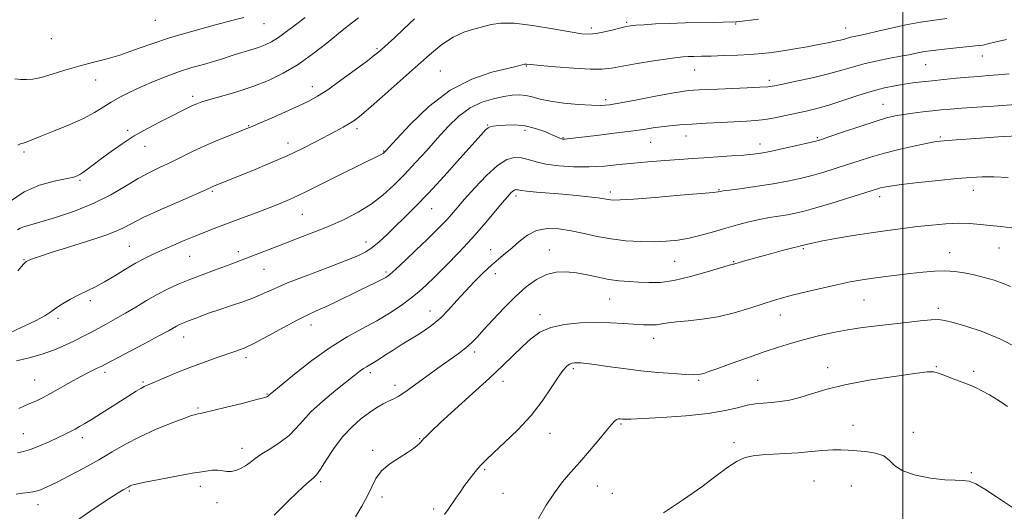
# Model space of a CAD drawing. Extents: x 2094800 to 2097700, y 327300 to 330200.
# Drawn here: x 2096700 to 2097034, y 329054 to 329220 of the extents above; entities that cross this region are included whole.
import ezdxf

# ---------------------------------------------------------------- set-up
doc = ezdxf.new("R2010")
doc.units = 0
doc.header["$MEASUREMENT"] = 0
for name, color, linetype, lineweight in [('32000', 7, 'Continuous', 0), ('DTM SPOT ELEVATION', 2, 'Continuous', 13), ('INDEX CONTOUR', 41, 'Continuous', 13), ('INTERMEDIATE CONTOUR', 44, 'Continuous', 0)]:
    doc.layers.add(name, color=color, linetype=linetype, lineweight=lineweight)

msp = doc.modelspace()

# ---------------------------------------------------------------- linework, layer by layer
at = {"layer": '32000', "flags": 128}
msp.add_lwpolyline([(2097000, 330000), (2097000, 327500)], dxfattribs=at)
at = {"layer": 'DTM SPOT ELEVATION'}
for p in [(2096746.18, 329220.12, 1199.1), (2096783.01, 329218.95, 1197.2), (2096906.17, 329219.37, 1190.2), (2096943.24, 329218.87, 1189.9), (2096894.17, 329217.44, 1190.4), (2096980.54, 329217.45, 1188.7), (2096710.78, 329213.84, 1199.2), (2096821.43, 329210.45, 1192.2), (2097007.75, 329204.98, 1185.1), (2097027.01, 329207.94, 1185.3), (2096842.88, 329202.84, 1188.9), (2096872.1, 329204.62, 1187.9), (2096929.28, 329203.26, 1187.2), (2096725.87, 329199.78, 1197.3), (2096954.65, 329199.66, 1186.4), (2096799.51, 329197.62, 1192.6), (2096758.88, 329194.31, 1194.4), (2096899.07, 329193.15, 1186.4), (2096993.29, 329191.53, 1182.8), (2096736.78, 329182.7, 1194.3), (2096777.82, 329184.35, 1192.1), (2096814.62, 329183.3, 1189.6), (2096859.01, 329184.52, 1184.1), (2096871.72, 329182.71, 1183.5), (2096791.21, 329178.43, 1190.6), (2096884.56, 329180.23, 1184.1), (2096914.37, 329178.73, 1183.1), (2096926.36, 329180.78, 1183.3), (2096951.46, 329178.16, 1182.6), (2096970.93, 329180.3, 1182.2), (2097012.7, 329180.5, 1180.2), (2096701.55, 329175.43, 1195.7), (2096742.59, 329177.31, 1193.3), (2096823.64, 329175.69, 1188.1), (2096720.52, 329165.82, 1193.8), (2096765.46, 329162.07, 1189.8), (2096900.65, 329161.8, 1180.4), (2096937.55, 329162.59, 1180.1), (2097023.93, 329162.38, 1177.3), (2096868.66, 329160.44, 1179.6), (2096992.09, 329160.27, 1177.5), (2096840, 329156.21, 1183.2), (2096796.1, 329154.29, 1187.1), (2096817.64, 329144.86, 1184.6), (2096737.32, 329143.38, 1188.9), (2096774.3, 329141.65, 1186.5), (2096859.98, 329142.22, 1178.7), (2096879.96, 329142.19, 1176.7), (2096966.25, 329142.6, 1175.8), (2097015.85, 329141.25, 1174.7), (2097032.66, 329142.83, 1175.2), (2096701.55, 329138.93, 1190.1), (2096757.75, 329140.02, 1187.1), (2096922.52, 329138.32, 1177.1), (2096942.5, 329138.22, 1176.1), (2096783.03, 329135.62, 1185.1), (2096824.44, 329134.75, 1182.3), (2096861.61, 329134.15, 1177.4), (2096724.07, 329124.97, 1187.6), (2096900.41, 329125.56, 1175.1), (2096986.84, 329125.21, 1173.1), (2096839.41, 329121.48, 1178.7), (2097012.06, 329122.35, 1172.4), (2096713.11, 329118.93, 1187.6), (2096876.78, 329120.18, 1174.5), (2096958.45, 329120.16, 1173.3), (2096799.05, 329116.77, 1181.4), (2096755.72, 329112.62, 1183.3), (2096915.4, 329112.24, 1173.4), (2096776.97, 329105.65, 1181.6), (2096854.59, 329107.61, 1175.6), (2096888.15, 329101.86, 1171.7), (2096974.44, 329102.2, 1170.5), (2097011.34, 329102.6, 1170.1), (2096705.22, 329098.01, 1184.9), (2096729.03, 329100.7, 1183.6), (2096819.16, 329100.51, 1177.6), (2096930.65, 329097.99, 1171.8), (2096950.65, 329098, 1170.9), (2097024, 329101.02, 1170.3), (2096742.01, 329097.34, 1182.2), (2096827.54, 329096.27, 1176.5), (2096864.27, 329097.59, 1173.4), (2096784.09, 329093.3, 1180.1), (2096760.6, 329088.54, 1180.2), (2096904.27, 329083.17, 1169.8), (2096983.08, 329082.73, 1168.8), (2096701.36, 329079.86, 1182.9), (2096721.38, 329078.55, 1181.5), (2096835.89, 329078.11, 1174.1), (2096880.23, 329080.01, 1171.3), (2097003.53, 329080.35, 1168.7), (2096775.62, 329074.9, 1178.6), (2096942.61, 329076.76, 1168.5), (2096819.91, 329074.2, 1174.3), (2096858, 329067.67, 1171.8), (2097023.26, 329066.64, 1168.2), (2096761.42, 329062.03, 1177.5), (2096802.28, 329063.52, 1175.7), (2096896.21, 329062.05, 1169.1), (2096969.88, 329063.8, 1166.9), (2096982.55, 329062.15, 1166.9), (2096737.27, 329060.44, 1177.8), (2096823.12, 329058.38, 1173.6), (2096864.25, 329059.66, 1171.1), (2096901.34, 329059.61, 1169.1), (2096706.27, 329055.72, 1179.4), (2096767.09, 329056.5, 1177.3), (2096840.7, 329054.25, 1172.3)]:
    msp.add_point(p, dxfattribs=at)
at = {"layer": 'INDEX CONTOUR'}
for points in [[(2096699.501, 329135.109, 1190), (2096701.424, 329137.32, 1190), (2096702.293, 329138.213, 1190), (2096702.723, 329138.486, 1190), (2096703.32, 329138.744, 1190), (2096704.611, 329139.225, 1190), (2096707.106, 329140.076, 1190), (2096711.103, 329141.377, 1190), (2096716.02, 329142.948, 1190), (2096725.558, 329145.957, 1190), (2096729.371, 329147.221, 1190), (2096732.484, 329148.402, 1190), (2096735.055, 329149.608, 1190), (2096737.91, 329151.091, 1190), (2096742.042, 329153.135, 1190), (2096748, 329155.867, 1190), (2096754.564, 329158.774, 1190), (2096763.286, 329162.597, 1190), (2096765.669, 329163.661, 1190), (2096774.362, 329167.157, 1190), (2096779.302, 329169.159, 1190), (2096785.079, 329171.565, 1190), (2096790.891, 329174.113, 1190), (2096796.072, 329176.572, 1190), (2096800.521, 329178.834, 1190), (2096807.39, 329182.47, 1190), (2096809.908, 329183.825, 1190), (2096811.891, 329184.944, 1190), (2096813.519, 329185.983, 1190), (2096815.46, 329187.483, 1190), (2096818.501, 329190.082, 1190), (2096823.143, 329194.168, 1190), (2096834.338, 329204.12, 1190), (2096839.214, 329208.408, 1190), (2096843.428, 329211.832, 1190), (2096847.245, 329214.366, 1190), (2096850.871, 329216.043, 1190), (2096854.274, 329217.123, 1190), (2096860.198, 329218.661, 1190), (2096863.464, 329219.149, 1190), (2096867.997, 329219.1, 1190), (2096874.241, 329218.349, 1190), (2096881.082, 329217.219, 1190), (2096887.01, 329216.15, 1190), (2096890.948, 329215.509, 1190), (2096893.537, 329215.331, 1190), (2096895.846, 329215.57, 1190), (2096898.667, 329216.153, 1190), (2096901.673, 329216.886, 1190), (2096904.259, 329217.545, 1190), (2096906.04, 329217.963, 1190), (2096907.506, 329218.204, 1190), (2096909.365, 329218.384, 1190), (2096912.189, 329218.597, 1190), (2096916.002, 329218.828, 1190), (2096920.689, 329219.034, 1190), (2096926.024, 329219.185, 1190), (2096935.855, 329219.371, 1190), (2096938.986, 329219.444, 1190), (2096943.313, 329219.578, 1190), (2096943.594, 329219.607, 1190), (2096950.93, 329220.476, 1190)], [(2096698.933, 329059.336, 1180), (2096701.03, 329059.696, 1180), (2096703.143, 329059.937, 1180), (2096705.179, 329060.246, 1180), (2096707.149, 329060.809, 1180), (2096709.455, 329061.787, 1180), (2096712.6, 329063.339, 1180), (2096716.895, 329065.548, 1180), (2096721.884, 329068.197, 1180), (2096726.919, 329070.994, 1180), (2096731.538, 329073.703, 1180), (2096736.023, 329076.303, 1180), (2096740.84, 329078.828, 1180), (2096746.229, 329081.265, 1180), (2096751.522, 329083.418, 1180), (2096755.821, 329085.043, 1180), (2096758.483, 329085.981, 1180), (2096759.878, 329086.402, 1180), (2096760.629, 329086.556, 1180), (2096761.376, 329086.687, 1180), (2096762.82, 329086.994, 1180), (2096765.683, 329087.665, 1180), (2096770.319, 329088.798, 1180), (2096775.637, 329090.126, 1180), (2096780.18, 329091.292, 1180), (2096782.855, 329092.025, 1180), (2096784.015, 329092.401, 1180), (2096784.374, 329092.589, 1180), (2096784.537, 329092.731, 1180), (2096784.804, 329093.016, 1180), (2096785.123, 329093.292, 1180), (2096788.856, 329096.351, 1180), (2096793.444, 329100.076, 1180), (2096799.321, 329104.659, 1180), (2096805.531, 329109.117, 1180), (2096811.296, 329112.698, 1180), (2096816.529, 329115.58, 1180), (2096821.315, 329118.171, 1180), (2096825.704, 329120.787, 1180), (2096829.61, 329123.369, 1180), (2096832.909, 329125.766, 1180), (2096835.594, 329127.928, 1180), (2096838.128, 329130.218, 1180), (2096841.089, 329133.098, 1180), (2096844.883, 329136.892, 1180), (2096849.222, 329141.353, 1180), (2096853.648, 329146.088, 1180), (2096857.743, 329150.711, 1180), (2096861.257, 329154.846, 1180), (2096863.986, 329158.12, 1180), (2096865.802, 329160.277, 1180), (2096866.914, 329161.52, 1180), (2096867.61, 329162.169, 1180), (2096868.134, 329162.502, 1180), (2096868.573, 329162.628, 1180), (2096868.962, 329162.613, 1180), (2096869.42, 329162.514, 1180), (2096870.372, 329162.343, 1180), (2096872.32, 329162.107, 1180), (2096875.595, 329161.81, 1180), (2096884.518, 329161.06, 1180), (2096889.129, 329160.627, 1180), (2096893.253, 329160.199, 1180), (2096896.49, 329159.817, 1180), (2096898.586, 329159.519, 1180), (2096900.708, 329159.149, 1180), (2096901.736, 329159.071, 1180), (2096903.949, 329159.139, 1180), (2096908.481, 329159.444, 1180), (2096915.881, 329160.025, 1180), (2096924.356, 329160.727, 1180), (2096931.528, 329161.343, 1180), (2096935.621, 329161.717, 1180), (2096937.257, 329161.895, 1180), (2096937.964, 329162.04, 1180), (2096938.942, 329162.19, 1180), (2096941.276, 329162.507, 1180), (2096945.382, 329163.053, 1180), (2096950.599, 329163.782, 1180), (2096956, 329164.62, 1180), (2096960.849, 329165.511, 1180), (2096965.177, 329166.457, 1180), (2096969.206, 329167.475, 1180), (2096973.127, 329168.578, 1180), (2096977.008, 329169.76, 1180), (2096980.886, 329171.009, 1180), (2096984.832, 329172.312, 1180), (2096989.049, 329173.65, 1180), (2096993.772, 329174.998, 1180), (2096999.059, 329176.316, 1180), (2097004.241, 329177.488, 1180), (2097008.471, 329178.379, 1180), (2097011.313, 329178.911, 1180), (2097013.993, 329179.231, 1180), (2097018.152, 329179.544, 1180), (2097024.801, 329179.995, 1180), (2097032.437, 329180.499, 1180), (2097038.93, 329180.917, 1180)], [(2096876.241, 329051.121, 1170), (2096878.918, 329055.572, 1170), (2096881.688, 329059.822, 1170), (2096884.423, 329063.47, 1170), (2096887.228, 329066.791, 1170), (2096890.264, 329070.219, 1170), (2096893.584, 329074.023, 1170), (2096896.801, 329077.787, 1170), (2096899.417, 329080.922, 1170), (2096901.084, 329082.987, 1170), (2096902.049, 329084.138, 1170), (2096902.708, 329084.681, 1170), (2096903.383, 329084.886, 1170), (2096904.107, 329084.896, 1170), (2096904.839, 329084.822, 1170), (2096905.721, 329084.763, 1170), (2096907.628, 329084.791, 1170), (2096911.616, 329084.967, 1170), (2096918.269, 329085.343, 1170), (2096926.281, 329085.928, 1170), (2096933.873, 329086.721, 1170), (2096939.664, 329087.69, 1170), (2096943.872, 329088.673, 1170), (2096947.115, 329089.477, 1170), (2096949.942, 329089.965, 1170), (2096952.62, 329090.238, 1170), (2096955.348, 329090.451, 1170), (2096958.295, 329090.756, 1170), (2096961.514, 329091.269, 1170), (2096965.025, 329092.1, 1170), (2096968.956, 329093.317, 1170), (2096973.83, 329094.804, 1170), (2096980.273, 329096.404, 1170), (2096988.496, 329097.957, 1170), (2096997.05, 329099.306, 1170), (2097004.071, 329100.294, 1170), (2097008.243, 329100.798, 1170), (2097010.437, 329100.814, 1170), (2097012.076, 329100.376, 1170), (2097014.257, 329099.551, 1170), (2097016.804, 329098.549, 1170), (2097019.221, 329097.615, 1170), (2097022.835, 329096.303, 1170), (2097024.636, 329095.541, 1170), (2097026.853, 329094.444, 1170), (2097029.468, 329092.99, 1170), (2097032.39, 329091.202, 1170), (2097035.495, 329089.126, 1170)]]:
    msp.add_polyline3d(points, dxfattribs=at)
at = {"layer": 'INTERMEDIATE CONTOUR'}
for points in [[(2096694.858, 329113.201, 1188), (2096700.611, 329115.885, 1188), (2096705.499, 329118.129, 1188), (2096708.637, 329119.823, 1188), (2096710.608, 329121.174, 1188), (2096712.364, 329122.465, 1188), (2096714.647, 329123.91, 1188), (2096717.364, 329125.444, 1188), (2096720.212, 329126.93, 1188), (2096722.979, 329128.293, 1188), (2096725.797, 329129.697, 1188), (2096728.889, 329131.363, 1188), (2096732.38, 329133.423, 1188), (2096736.021, 329135.639, 1188), (2096739.465, 329137.68, 1188), (2096742.489, 329139.315, 1188), (2096745.359, 329140.703, 1188), (2096748.456, 329142.101, 1188), (2096752.052, 329143.696, 1188), (2096755.953, 329145.391, 1188), (2096759.849, 329147.019, 1188), (2096763.536, 329148.468, 1188), (2096767.222, 329149.85, 1188), (2096771.222, 329151.33, 1188), (2096775.721, 329153.019, 1188), (2096780.392, 329154.799, 1188), (2096784.779, 329156.494, 1188), (2096788.537, 329157.976, 1188), (2096791.765, 329159.309, 1188), (2096794.671, 329160.601, 1188), (2096797.496, 329161.968, 1188), (2096804.466, 329165.497, 1188), (2096809.214, 329167.852, 1188), (2096822.409, 329174.304, 1188), (2096823.122, 329174.68, 1188), (2096823.536, 329174.933, 1188), (2096823.795, 329175.133, 1188), (2096823.981, 329175.315, 1188), (2096824.288, 329175.646, 1188), (2096827.996, 329179.723, 1188), (2096832.691, 329184.758, 1188), (2096839, 329190.803, 1188), (2096846.22, 329196.329, 1188), (2096853.628, 329200.147, 1188), (2096860.41, 329202.446, 1188), (2096865.728, 329203.757, 1188), (2096869.006, 329204.541, 1188), (2096870.701, 329204.977, 1188), (2096871.53, 329205.175, 1188), (2096872.239, 329205.221, 1188), (2096873.696, 329205.103, 1188), (2096876.798, 329204.794, 1188), (2096882.038, 329204.299, 1188), (2096888.262, 329203.786, 1188), (2096893.914, 329203.464, 1188), (2096897.911, 329203.497, 1188), (2096901.087, 329203.872, 1188), (2096904.744, 329204.53, 1188), (2096909.765, 329205.394, 1188), (2096915.325, 329206.292, 1188), (2096920.171, 329207.035, 1188), (2096923.394, 329207.48, 1188), (2096925.438, 329207.689, 1188), (2096927.089, 329207.77, 1188), (2096929.036, 329207.821, 1188), (2096931.582, 329207.877, 1188), (2096934.933, 329207.963, 1188), (2096939.161, 329208.096, 1188), (2096943.798, 329208.281, 1188), (2096948.242, 329208.517, 1188), (2096952.071, 329208.809, 1188), (2096955.572, 329209.193, 1188), (2096959.217, 329209.711, 1188), (2096963.313, 329210.381, 1188), (2096967.537, 329211.125, 1188), (2096971.408, 329211.84, 1188), (2096974.544, 329212.446, 1188), (2096976.965, 329212.947, 1188), (2096978.789, 329213.368, 1188), (2096980.15, 329213.732, 1188), (2096981.238, 329214.05, 1188), (2096982.258, 329214.329, 1188), (2096983.444, 329214.598, 1188), (2096985.149, 329214.959, 1188), (2096987.753, 329215.539, 1188), (2096991.502, 329216.413, 1188), (2096996.089, 329217.457, 1188), (2097001.071, 329218.501, 1188), (2097006.041, 329219.404, 1188), (2097010.731, 329220.14, 1188), (2097014.909, 329220.718, 1188)], [(2096696.637, 329158.554, 1194), (2096701.556, 329161.869, 1194), (2096706.849, 329164.171, 1194), (2096711.815, 329165.566, 1194), (2096715.667, 329166.346, 1194), (2096717.86, 329166.773, 1194), (2096718.829, 329167.001, 1194), (2096719.257, 329167.152, 1194), (2096719.73, 329167.354, 1194), (2096720.46, 329167.74, 1194), (2096721.562, 329168.449, 1194), (2096723.143, 329169.591, 1194), (2096727.907, 329173.189, 1194), (2096731.137, 329175.583, 1194), (2096734.868, 329178.196, 1194), (2096739.012, 329180.839, 1194), (2096743.43, 329183.336, 1194), (2096747.771, 329185.59, 1194), (2096758.823, 329191.122, 1194), (2096760.265, 329191.772, 1194), (2096761.977, 329192.384, 1194), (2096764.65, 329193.176, 1194), (2096768.75, 329194.323, 1194), (2096773.845, 329195.817, 1194), (2096779.279, 329197.608, 1194), (2096784.53, 329199.677, 1194), (2096789.6, 329202.136, 1194), (2096794.626, 329205.127, 1194), (2096799.653, 329208.677, 1194), (2096804.365, 329212.347, 1194), (2096808.357, 329215.579, 1194), (2096811.34, 329217.957, 1194), (2096815.118, 329220.92, 1194)], [(2096698.436, 329200.183, 1198), (2096700.513, 329200.049, 1198), (2096702.446, 329199.957, 1198), (2096704.587, 329200.116, 1198), (2096707.368, 329200.691, 1198), (2096711.081, 329201.776, 1198), (2096715.467, 329203.159, 1198), (2096720.129, 329204.558, 1198), (2096724.755, 329205.773, 1198), (2096729.371, 329206.946, 1198), (2096734.089, 329208.3, 1198), (2096739.069, 329210.005, 1198), (2096744.657, 329212.008, 1198), (2096751.247, 329214.202, 1198), (2096758.924, 329216.449, 1198), (2096766.539, 329218.502, 1198), (2096772.631, 329220.085, 1198), (2096776.251, 329221.064, 1198)], [(2096699.355, 329148.956, 1192), (2096700.275, 329149.547, 1192), (2096701.435, 329149.999, 1192), (2096706.885, 329151.548, 1192), (2096712.233, 329153.175, 1192), (2096718.698, 329155.377, 1192), (2096725.24, 329158.011, 1192), (2096731.015, 329160.908, 1192), (2096735.987, 329163.801, 1192), (2096740.318, 329166.395, 1192), (2096744.178, 329168.485, 1192), (2096747.766, 329170.235, 1192), (2096751.281, 329171.895, 1192), (2096758.762, 329175.554, 1192), (2096762.937, 329177.498, 1192), (2096767.404, 329179.423, 1192), (2096771.647, 329181.155, 1192), (2096777.195, 329183.355, 1192), (2096778.986, 329184.093, 1192), (2096781.526, 329185.178, 1192), (2096785.57, 329186.922, 1192), (2096790.39, 329189.025, 1192), (2096794.887, 329191.027, 1192), (2096798.305, 329192.646, 1192), (2096801.251, 329194.29, 1192), (2096804.676, 329196.541, 1192), (2096809.19, 329199.746, 1192), (2096814.044, 329203.301, 1192), (2096818.147, 329206.365, 1192), (2096820.703, 329208.318, 1192), (2096822.073, 329209.418, 1192), (2096822.908, 329210.144, 1192), (2096825.17, 329212.176, 1192), (2096827.331, 329214.156, 1192), (2096830.472, 329217.07, 1192), (2096834.136, 329220.549, 1192)], [(2096699.452, 329177.706, 1196), (2096700.402, 329178.209, 1196), (2096701.24, 329178.412, 1196), (2096702.281, 329178.758, 1196), (2096707.032, 329180.665, 1196), (2096711.568, 329182.453, 1196), (2096716.83, 329184.595, 1196), (2096721.743, 329186.787, 1196), (2096725.508, 329188.79, 1196), (2096728.446, 329190.614, 1196), (2096731.157, 329192.335, 1196), (2096734.144, 329194.02, 1196), (2096737.52, 329195.717, 1196), (2096741.304, 329197.464, 1196), (2096745.477, 329199.275, 1196), (2096749.878, 329201.05, 1196), (2096754.312, 329202.663, 1196), (2096758.584, 329204.017, 1196), (2096762.497, 329205.14, 1196), (2096765.857, 329206.089, 1196), (2096768.564, 329206.922, 1196), (2096770.9, 329207.689, 1196), (2096773.24, 329208.439, 1196), (2096778.592, 329210.012, 1196), (2096781.19, 329210.835, 1196), (2096783.477, 329211.708, 1196), (2096785.641, 329212.786, 1196), (2096787.958, 329214.259, 1196), (2096790.645, 329216.244, 1196), (2096793.691, 329218.577, 1196), (2096797.023, 329221.027, 1196)], [(2096699.034, 329104.517, 1186), (2096703.296, 329105.563, 1186), (2096707.763, 329106.844, 1186), (2096711.889, 329108.317, 1186), (2096715.551, 329109.875, 1186), (2096718.733, 329111.391, 1186), (2096721.469, 329112.782, 1186), (2096723.993, 329114.118, 1186), (2096729.485, 329117.052, 1186), (2096732.662, 329118.777, 1186), (2096736.048, 329120.702, 1186), (2096739.569, 329122.815, 1186), (2096743.155, 329124.984, 1186), (2096746.734, 329127.044, 1186), (2096750.277, 329128.879, 1186), (2096753.914, 329130.547, 1186), (2096757.816, 329132.153, 1186), (2096762.05, 329133.766, 1186), (2096766.271, 329135.311, 1186), (2096770.028, 329136.674, 1186), (2096773.032, 329137.791, 1186), (2096775.629, 329138.792, 1186), (2096781.551, 329141.12, 1186), (2096785.369, 329142.605, 1186), (2096789.774, 329144.287, 1186), (2096794.709, 329146.146, 1186), (2096799.945, 329148.157, 1186), (2096805.21, 329150.296, 1186), (2096810.266, 329152.556, 1186), (2096815.015, 329154.999, 1186), (2096819.398, 329157.709, 1186), (2096823.393, 329160.746, 1186), (2096827.137, 329164.117, 1186), (2096830.809, 329167.814, 1186), (2096834.544, 329171.8, 1186), (2096838.306, 329175.939, 1186), (2096842.019, 329180.069, 1186), (2096845.64, 329184.012, 1186), (2096849.27, 329187.52, 1186), (2096853.044, 329190.33, 1186), (2096857.019, 329192.264, 1186), (2096860.937, 329193.475, 1186), (2096864.464, 329194.202, 1186), (2096867.359, 329194.637, 1186), (2096869.769, 329194.785, 1186), (2096871.938, 329194.606, 1186), (2096874.141, 329194.091, 1186), (2096876.783, 329193.376, 1186), (2096880.3, 329192.627, 1186), (2096884.901, 329191.99, 1186), (2096889.864, 329191.518, 1186), (2096894.24, 329191.24, 1186), (2096897.444, 329191.195, 1186), (2096900.348, 329191.455, 1186), (2096904.193, 329192.099, 1186), (2096909.765, 329193.141, 1186), (2096916.026, 329194.328, 1186), (2096921.495, 329195.345, 1186), (2096925.077, 329195.951, 1186), (2096927.259, 329196.234, 1186), (2096928.918, 329196.361, 1186), (2096930.846, 329196.473, 1186), (2096933.478, 329196.605, 1186), (2096937.16, 329196.765, 1186), (2096947.118, 329197.157, 1186), (2096951.421, 329197.353, 1186), (2096954.2, 329197.546, 1186), (2096956.376, 329197.862, 1186), (2096959.277, 329198.447, 1186), (2096963.83, 329199.4, 1186), (2096969.36, 329200.61, 1186), (2096974.795, 329201.913, 1186), (2096979.333, 329203.171, 1186), (2096983.269, 329204.342, 1186), (2096987.166, 329205.412, 1186), (2096991.406, 329206.364, 1186), (2096995.634, 329207.188, 1186), (2096999.311, 329207.872, 1186), (2097002.046, 329208.414, 1186), (2097005.677, 329209.176, 1186), (2097007.303, 329209.465, 1186), (2097009.338, 329209.751, 1186), (2097012.209, 329210.087, 1186), (2097016.106, 329210.5, 1186), (2097025.817, 329211.478, 1186), (2097027.205, 329211.689, 1186), (2097028.897, 329212.07, 1186), (2097031.652, 329212.738, 1186), (2097035.249, 329213.595, 1186)], [(2097003.446, 329198.823, 1184), (2097006.491, 329199.193, 1184), (2097009.94, 329199.572, 1184), (2097013.975, 329199.991, 1184), (2097018.25, 329200.414, 1184), (2097022.286, 329200.785, 1184), (2097025.758, 329201.071, 1184), (2097028.957, 329201.32, 1184), (2097032.329, 329201.605, 1184), (2097036.129, 329201.968, 1184)], [(2096699.84, 329088.347, 1184), (2096701.675, 329089.281, 1184), (2096703.569, 329090.054, 1184), (2096705.551, 329090.935, 1184), (2096707.802, 329092.059, 1184), (2096710.53, 329093.525, 1184), (2096717.354, 329097.344, 1184), (2096720.625, 329099.144, 1184), (2096723.267, 329100.527, 1184), (2096725.258, 329101.511, 1184), (2096726.665, 329102.182, 1184), (2096727.704, 329102.691, 1184), (2096729.174, 329103.451, 1184), (2096742.405, 329110.385, 1184), (2096747.371, 329113.019, 1184), (2096750.57, 329114.761, 1184), (2096753.39, 329116.36, 1184), (2096754.309, 329116.835, 1184), (2096755.252, 329117.268, 1184), (2096756.263, 329117.684, 1184), (2096757.392, 329118.115, 1184), (2096760.262, 329119.186, 1184), (2096762.162, 329119.911, 1184), (2096764.579, 329120.809, 1184), (2096767.712, 329121.905, 1184), (2096771.625, 329123.206, 1184), (2096775.847, 329124.627, 1184), (2096779.772, 329126.064, 1184), (2096783.069, 329127.468, 1184), (2096786.493, 329129.024, 1184), (2096791.075, 329130.976, 1184), (2096797.422, 329133.449, 1184), (2096804.447, 329136.093, 1184), (2096810.637, 329138.435, 1184), (2096814.881, 329140.157, 1184), (2096817.656, 329141.544, 1184), (2096819.839, 329143.035, 1184), (2096822.157, 329144.977, 1184), (2096824.749, 329147.361, 1184), (2096827.606, 329150.085, 1184), (2096830.763, 329153.129, 1184), (2096834.442, 329156.79, 1184), (2096838.906, 329161.443, 1184), (2096844.213, 329167.207, 1184), (2096849.582, 329173.166, 1184), (2096856.819, 329181.273, 1184), (2096858.322, 329182.878, 1184), (2096859.154, 329183.589, 1184), (2096859.892, 329183.95, 1184), (2096860.922, 329184.163, 1184), (2096862.583, 329184.343, 1184), (2096865.105, 329184.548, 1184), (2096868.273, 329184.604, 1184), (2096871.767, 329184.277, 1184), (2096875.262, 329183.43, 1184), (2096878.43, 329182.311, 1184), (2096880.942, 329181.261, 1184), (2096883.507, 329180.137, 1184), (2096884.04, 329179.923, 1184), (2096884.431, 329179.813, 1184), (2096884.813, 329179.776, 1184), (2096885.287, 329179.8, 1184), (2096886.055, 329179.882, 1184), (2096895.992, 329181.044, 1184), (2096902.017, 329181.76, 1184), (2096907.662, 329182.474, 1184), (2096911.939, 329183.086, 1184), (2096915.156, 329183.587, 1184), (2096917.942, 329183.989, 1184), (2096920.865, 329184.313, 1184), (2096924.239, 329184.591, 1184), (2096928.314, 329184.862, 1184), (2096933.189, 329185.153, 1184), (2096938.332, 329185.438, 1184), (2096946.884, 329185.872, 1184), (2096950.1, 329186.093, 1184), (2096953.201, 329186.453, 1184), (2096956.565, 329187.027, 1184), (2096960.118, 329187.746, 1184), (2096967.129, 329189.261, 1184), (2096970.737, 329190.13, 1184), (2096974.836, 329191.292, 1184), (2096979.619, 329192.84, 1184), (2096984.697, 329194.536, 1184), (2096989.535, 329196.057, 1184), (2096993.719, 329197.158, 1184), (2096997.308, 329197.898, 1184), (2097000.483, 329198.413, 1184), (2097003.446, 329198.823, 1184)], [(2096990.588, 329185.805, 1182), (2096994.447, 329186.955, 1182), (2096997.388, 329187.659, 1182), (2097000.173, 329188.141, 1182), (2097003.375, 329188.586, 1182), (2097006.808, 329189.008, 1182), (2097010.09, 329189.382, 1182), (2097013.02, 329189.694, 1182), (2097016.1, 329189.978, 1182), (2097020.007, 329190.28, 1182), (2097025.137, 329190.632, 1182), (2097030.76, 329191.006, 1182), (2097039.719, 329191.634, 1182)], [(2096699.365, 329073.353, 1182), (2096701.414, 329073.864, 1182), (2096703.795, 329074.54, 1182), (2096706.797, 329075.686, 1182), (2096710.067, 329077.116, 1182), (2096713.092, 329078.523, 1182), (2096715.48, 329079.669, 1182), (2096717.342, 329080.596, 1182), (2096718.908, 329081.415, 1182), (2096720.428, 329082.252, 1182), (2096722.229, 329083.303, 1182), (2096724.654, 329084.78, 1182), (2096727.892, 329086.795, 1182), (2096731.507, 329089.071, 1182), (2096739.68, 329094.262, 1182), (2096741.193, 329095.18, 1182), (2096742.381, 329095.818, 1182), (2096743.739, 329096.437, 1182), (2096749.087, 329098.733, 1182), (2096753.222, 329100.469, 1182), (2096757.817, 329102.306, 1182), (2096762.464, 329104.029, 1182), (2096766.817, 329105.545, 1182), (2096773.528, 329107.793, 1182), (2096776.359, 329108.904, 1182), (2096779.845, 329110.57, 1182), (2096784.494, 329113.049, 1182), (2096789.642, 329115.876, 1182), (2096794.334, 329118.403, 1182), (2096797.898, 329120.169, 1182), (2096800.793, 329121.47, 1182), (2096803.761, 329122.788, 1182), (2096807.347, 329124.482, 1182), (2096815.091, 329128.271, 1182), (2096821.038, 329131.143, 1182), (2096823.013, 329132.111, 1182), (2096824.386, 329132.865, 1182), (2096825.74, 329133.871, 1182), (2096827.783, 329135.682, 1182), (2096830.973, 329138.635, 1182), (2096834.774, 329142.205, 1182), (2096838.398, 329145.653, 1182), (2096841.235, 329148.406, 1182), (2096843.384, 329150.569, 1182), (2096845.118, 329152.414, 1182), (2096846.734, 329154.239, 1182), (2096851.176, 329159.374, 1182), (2096854.645, 329163.269, 1182), (2096858.578, 329167.396, 1182), (2096862.358, 329170.816, 1182), (2096865.512, 329172.814, 1182), (2096868.136, 329173.568, 1182), (2096870.471, 329173.476, 1182), (2096872.782, 329172.908, 1182), (2096875.429, 329172.115, 1182), (2096878.799, 329171.316, 1182), (2096883.14, 329170.702, 1182), (2096888.164, 329170.352, 1182), (2096893.448, 329170.317, 1182), (2096898.643, 329170.613, 1182), (2096903.693, 329171.112, 1182), (2096908.615, 329171.652, 1182), (2096913.389, 329172.103, 1182), (2096917.868, 329172.459, 1182), (2096928.643, 329173.218, 1182), (2096932.435, 329173.466, 1182), (2096941.819, 329174.061, 1182), (2096946.026, 329174.352, 1182), (2096949.131, 329174.623, 1182), (2096951.8, 329174.993, 1182), (2096954.994, 329175.606, 1182), (2096959.327, 329176.538, 1182), (2096964.022, 329177.591, 1182), (2096967.955, 329178.493, 1182), (2096970.419, 329179.088, 1182), (2096972.375, 329179.663, 1182), (2096975.202, 329180.621, 1182), (2096979.829, 329182.213, 1182), (2096985.394, 329184.102, 1182), (2096990.588, 329185.805, 1182)], [(2096719.386, 329050.311, 1178), (2096725.378, 329054.435, 1178), (2096730.319, 329057.712, 1178), (2096733.477, 329059.734, 1178), (2096735.196, 329060.774, 1178), (2096737.148, 329061.877, 1178), (2096737.595, 329062.112, 1178), (2096738.219, 329062.359, 1178), (2096739.646, 329062.732, 1178), (2096742.602, 329063.364, 1178), (2096747.474, 329064.32, 1178), (2096753.28, 329065.416, 1178), (2096758.694, 329066.403, 1178), (2096762.69, 329067.079, 1178), (2096765.439, 329067.427, 1178), (2096767.408, 329067.478, 1178), (2096769.014, 329067.293, 1178), (2096770.465, 329067.068, 1178), (2096771.915, 329067.027, 1178), (2096773.479, 329067.35, 1178), (2096775.111, 329068.008, 1178), (2096776.725, 329068.927, 1178), (2096778.299, 329070.048, 1178), (2096780.077, 329071.389, 1178), (2096782.366, 329072.987, 1178), (2096785.334, 329074.861, 1178), (2096788.576, 329076.96, 1178), (2096791.547, 329079.213, 1178), (2096793.913, 329081.592, 1178), (2096796.187, 329084.237, 1178), (2096799.093, 329087.33, 1178), (2096803.078, 329090.926, 1178), (2096807.486, 329094.568, 1178), (2096814.066, 329099.802, 1178), (2096815.752, 329101.122, 1178), (2096816.888, 329101.944, 1178), (2096817.88, 329102.562, 1178), (2096818.964, 329103.186, 1178), (2096820.334, 329104.009, 1178), (2096822.142, 329105.172, 1178), (2096824.354, 329106.617, 1178), (2096826.89, 329108.237, 1178), (2096829.657, 329109.937, 1178), (2096832.516, 329111.666, 1178), (2096835.316, 329113.386, 1178), (2096837.949, 329115.098, 1178), (2096840.49, 329116.966, 1178), (2096843.058, 329119.192, 1178), (2096845.751, 329121.914, 1178), (2096848.578, 329124.997, 1178), (2096851.525, 329128.239, 1178), (2096854.555, 329131.442, 1178), (2096857.532, 329134.423, 1178), (2096860.295, 329137.002, 1178), (2096862.74, 329139.084, 1178), (2096865.003, 329140.921, 1178), (2096867.274, 329142.847, 1178), (2096869.73, 329145.061, 1178), (2096872.483, 329147.207, 1178), (2096875.63, 329148.796, 1178), (2096879.231, 329149.459, 1178), (2096883.193, 329149.334, 1178), (2096887.392, 329148.68, 1178), (2096891.732, 329147.75, 1178), (2096896.244, 329146.754, 1178), (2096900.992, 329145.894, 1178), (2096905.978, 329145.326, 1178), (2096910.96, 329145.041, 1178), (2096915.633, 329144.981, 1178), (2096919.789, 329145.114, 1178), (2096923.634, 329145.482, 1178), (2096927.471, 329146.154, 1178), (2096931.522, 329147.156, 1178), (2096935.708, 329148.361, 1178), (2096939.865, 329149.602, 1178), (2096943.861, 329150.738, 1178), (2096947.675, 329151.723, 1178), (2096951.313, 329152.535, 1178), (2096954.769, 329153.168, 1178), (2096960.881, 329154.134, 1178), (2096963.519, 329154.632, 1178), (2096966.476, 329155.342, 1178), (2096970.456, 329156.457, 1178), (2096975.834, 329158.069, 1178), (2096981.64, 329159.856, 1178), (2096991.36, 329162.908, 1178), (2096992.427, 329163.216, 1178), (2096993.637, 329163.496, 1178), (2096995.748, 329163.846, 1178), (2096999.508, 329164.34, 1178), (2097005.304, 329165.011, 1178), (2097012.055, 329165.744, 1178), (2097018.313, 329166.384, 1178), (2097023.049, 329166.808, 1178), (2097026.895, 329167.005, 1178), (2097030.895, 329166.996, 1178), (2097035.773, 329166.804, 1178)], [(2096786.537, 329052.217, 1176), (2096791.465, 329057.142, 1176), (2096794.074, 329059.654, 1176), (2096796.482, 329061.88, 1176), (2096798.416, 329063.596, 1176), (2096799.742, 329064.738, 1176), (2096800.831, 329065.887, 1176), (2096802.182, 329067.783, 1176), (2096804.179, 329070.922, 1176), (2096806.749, 329074.821, 1176), (2096809.701, 329078.75, 1176), (2096812.844, 329082.112, 1176), (2096815.974, 329084.843, 1176), (2096818.885, 329087.011, 1176), (2096821.411, 329088.686, 1176), (2096823.549, 329089.948, 1176), (2096825.338, 329090.876, 1176), (2096826.886, 329091.608, 1176), (2096828.589, 329092.499, 1176), (2096830.915, 329093.962, 1176), (2096834.174, 329096.265, 1176), (2096842.03, 329102.027, 1176), (2096848.934, 329106.969, 1176), (2096851.54, 329108.946, 1176), (2096853.538, 329110.695, 1176), (2096855.395, 329112.605, 1176), (2096857.694, 329115.139, 1176), (2096860.852, 329118.586, 1176), (2096864.593, 329122.532, 1176), (2096868.472, 329126.386, 1176), (2096872.135, 329129.648, 1176), (2096875.591, 329132.158, 1176), (2096878.94, 329133.845, 1176), (2096882.275, 329134.68, 1176), (2096885.665, 329134.811, 1176), (2096889.171, 329134.425, 1176), (2096892.823, 329133.72, 1176), (2096896.532, 329132.9, 1176), (2096900.178, 329132.179, 1176), (2096903.674, 329131.712, 1176), (2096907.053, 329131.44, 1176), (2096910.382, 329131.248, 1176), (2096913.782, 329131.087, 1176), (2096917.602, 329131.176, 1176), (2096922.245, 329131.804, 1176), (2096927.854, 329133.123, 1176), (2096933.527, 329134.744, 1176), (2096938.102, 329136.147, 1176), (2096940.734, 329136.939, 1176), (2096941.862, 329137.247, 1176), (2096942.244, 329137.328, 1176), (2096942.552, 329137.406, 1176), (2096945.884, 329138.377, 1176), (2096948.361, 329139.076, 1176), (2096951.609, 329139.971, 1176), (2096955.519, 329141.026, 1176), (2096959.455, 329142.073, 1176), (2096962.65, 329142.907, 1176), (2096964.543, 329143.384, 1176), (2096965.415, 329143.585, 1176), (2096966.007, 329143.696, 1176), (2096966.315, 329143.772, 1176), (2096967.587, 329144.133, 1176), (2096969.234, 329144.519, 1176), (2096972.309, 329145.135, 1176), (2096977.148, 329146.015, 1176), (2096983.088, 329147.029, 1176), (2096989.218, 329148.005, 1176), (2096994.823, 329148.813, 1176), (2096999.966, 329149.48, 1176), (2097004.911, 329150.076, 1176), (2097009.835, 329150.637, 1176), (2097014.592, 329151.075, 1176), (2097018.952, 329151.27, 1176), (2097022.77, 329151.148, 1176), (2097026.24, 329150.827, 1176), (2097029.633, 329150.469, 1176), (2097033.191, 329150.16, 1176), (2097037.016, 329149.665, 1176)], [(2096814.067, 329051.612, 1174), (2096816.308, 329055.248, 1174), (2096818.217, 329058.73, 1174), (2096819.648, 329061.851, 1174), (2096821.029, 329064.645, 1174), (2096822.939, 329067.201, 1174), (2096825.735, 329069.578, 1174), (2096828.925, 329071.704, 1174), (2096831.798, 329073.477, 1174), (2096833.808, 329074.823, 1174), (2096835.055, 329075.799, 1174), (2096835.803, 329076.493, 1174), (2096836.298, 329077.003, 1174), (2096837.252, 329078.05, 1174), (2096838.116, 329078.952, 1174), (2096839.846, 329080.628, 1174), (2096843.043, 329083.592, 1174), (2096853.913, 329093.46, 1174), (2096859.593, 329098.683, 1174), (2096864.17, 329103.017, 1174), (2096870.802, 329109.48, 1174), (2096873.641, 329112.079, 1174), (2096876.717, 329114.263, 1174), (2096880.463, 329115.906, 1174), (2096885.153, 329116.928, 1174), (2096890.431, 329117.432, 1174), (2096895.782, 329117.57, 1174), (2096900.758, 329117.483, 1174), (2096905.173, 329117.27, 1174), (2096911.891, 329116.82, 1174), (2096914.284, 329116.729, 1174), (2096916.292, 329116.805, 1174), (2096918.164, 329117.077, 1174), (2096920.305, 329117.463, 1174), (2096923.159, 329117.849, 1174), (2096927.049, 329118.185, 1174), (2096931.802, 329118.654, 1174), (2096937.123, 329119.497, 1174), (2096942.679, 329120.854, 1174), (2096947.989, 329122.461, 1174), (2096952.533, 329123.953, 1174), (2096956.029, 329125.068, 1174), (2096959.156, 329125.965, 1174), (2096962.829, 329126.909, 1174), (2096967.662, 329128.083, 1174), (2096973.047, 329129.345, 1174), (2096978.076, 329130.475, 1174), (2096982.104, 329131.31, 1174), (2096985.559, 329131.927, 1174), (2096989.132, 329132.461, 1174), (2096993.333, 329133.018, 1174), (2096997.939, 329133.589, 1174), (2097002.54, 329134.135, 1174), (2097006.806, 329134.609, 1174), (2097010.709, 329134.939, 1174), (2097014.297, 329135.046, 1174), (2097017.636, 329134.871, 1174), (2097020.876, 329134.428, 1174), (2097024.184, 329133.751, 1174), (2097027.648, 329132.879, 1174), (2097031.054, 329131.887, 1174), (2097034.103, 329130.852, 1174), (2097036.614, 329129.835, 1174)], [(2096844.335, 329052.446, 1172), (2096845.584, 329054.099, 1172), (2096848.155, 329057.927, 1172), (2096849.616, 329060.06, 1172), (2096851.164, 329062.231, 1172), (2096852.757, 329064.352, 1172), (2096854.303, 329066.313, 1172), (2096855.696, 329068.004, 1172), (2096856.949, 329069.424, 1172), (2096858.53, 329071.019, 1172), (2096861.02, 329073.348, 1172), (2096864.778, 329076.809, 1172), (2096869.267, 329081.16, 1172), (2096873.727, 329085.999, 1172), (2096877.531, 329090.91, 1172), (2096880.586, 329095.414, 1172), (2096882.931, 329099.02, 1172), (2096884.633, 329101.378, 1172), (2096885.862, 329102.713, 1172), (2096886.817, 329103.392, 1172), (2096887.673, 329103.735, 1172), (2096888.531, 329103.873, 1172), (2096889.47, 329103.887, 1172), (2096890.633, 329103.83, 1172), (2096892.436, 329103.653, 1172), (2096895.356, 329103.276, 1172), (2096899.704, 329102.659, 1172), (2096905.101, 329101.917, 1172), (2096910.998, 329101.201, 1172), (2096916.847, 329100.633, 1172), (2096922.099, 329100.231, 1172), (2096926.208, 329099.98, 1172), (2096928.816, 329099.869, 1172), (2096930.323, 329099.888, 1172), (2096931.318, 329100.027, 1172), (2096932.391, 329100.31, 1172), (2096934.134, 329100.893, 1172), (2096937.142, 329101.967, 1172), (2096941.755, 329103.63, 1172), (2096947.299, 329105.616, 1172), (2096952.855, 329107.566, 1172), (2096957.727, 329109.203, 1172), (2096962.141, 329110.577, 1172), (2096966.551, 329111.82, 1172), (2096971.306, 329113.025, 1172), (2096976.305, 329114.148, 1172), (2096981.346, 329115.107, 1172), (2096986.275, 329115.851, 1172), (2096991.164, 329116.452, 1172), (2096996.137, 329117.01, 1172), (2097001.202, 329117.596, 1172), (2097005.899, 329118.124, 1172), (2097009.649, 329118.478, 1172), (2097012.159, 329118.548, 1172), (2097014.262, 329118.254, 1172), (2097017.075, 329117.524, 1172), (2097021.421, 329116.287, 1172), (2097026.939, 329114.47, 1172), (2097032.976, 329112.003, 1172), (2097038.899, 329108.932, 1172)], [(2096918.757, 329052.993, 1168), (2096925.501, 329057.548, 1168), (2096931.695, 329061.855, 1168), (2096936.663, 329065.531, 1168), (2096940.545, 329068.446, 1168), (2096943.685, 329070.525, 1168), (2096946.43, 329071.755, 1168), (2096949.154, 329072.369, 1168), (2096952.234, 329072.655, 1168), (2096955.942, 329072.865, 1168), (2096960.12, 329073.09, 1168), (2096964.503, 329073.382, 1168), (2096968.829, 329073.762, 1168), (2096972.834, 329074.137, 1168), (2096976.256, 329074.385, 1168), (2096978.97, 329074.416, 1168), (2096981.386, 329074.278, 1168), (2096987.316, 329073.76, 1168), (2096990.705, 329073.247, 1168), (2096993.551, 329072.299, 1168), (2096995.474, 329070.794, 1168), (2096997.252, 329068.987, 1168), (2096999.955, 329067.223, 1168), (2097004.278, 329065.794, 1168), (2097009.424, 329064.782, 1168), (2097014.221, 329064.216, 1168), (2097017.784, 329064.057, 1168), (2097020.365, 329064.008, 1168), (2097022.5, 329063.706, 1168), (2097024.757, 329062.8, 1168), (2097027.829, 329060.985, 1168), (2097032.441, 329057.97, 1168), (2097038.994, 329053.719, 1168)]]:
    msp.add_polyline3d(points, dxfattribs=at)

doc.saveas('drawing.dxf')
